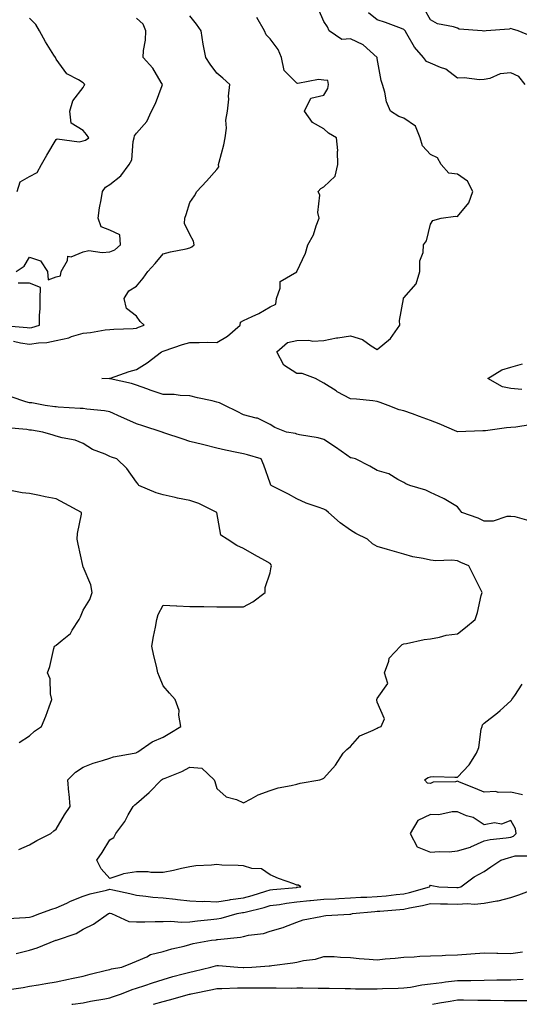
# Model space of a CAD drawing. Units: inches. Extents: x 1016003 to 1018643, y 7229258 to 7231898.
# Drawn here: x 1017584 to 1017771, y 7229258 to 7229626 of the extents above; entities that cross this region are included whole.
import ezdxf

# ---------------------------------------------------------------- set-up
doc = ezdxf.new("R2010")
doc.units = ezdxf.units.IN
doc.header["$MEASUREMENT"] = 0
doc.layers.add('Contour_10167229', color=7, linetype='Continuous', true_color=0xaf4b4e)

msp = doc.modelspace()

# ---------------------------------------------------------------- linework, layer by layer
at = {"layer": 'Contour_10167229'}
for points in [[(1017775.33, 7229474.64, 3062), (1017769.93, 7229473.8, 3062), (1017768.05, 7229473.67, 3062), (1017766.43, 7229473.54, 3062), (1017758.54, 7229472.41, 3062), (1017758.05, 7229472.37, 3062), (1017757.61, 7229472.36, 3062), (1017748.15, 7229472.02, 3062), (1017748.05, 7229472.02, 3062), (1017747.88, 7229472.09, 3062), (1017741.2, 7229475.07, 3062), (1017738.05, 7229476.24, 3062), (1017733.83, 7229477.7, 3062), (1017731.27, 7229478.7, 3062), (1017728.05, 7229479.89, 3062), (1017726.34, 7229480.21, 3062), (1017722.15, 7229481.92, 3062), (1017719.15, 7229483.02, 3062), (1017718.05, 7229483.42, 3062), (1017716.38, 7229483.59, 3062), (1017710.32, 7229484.19, 3062), (1017708.05, 7229484.41, 3062), (1017703.13, 7229487, 3062), (1017702.66, 7229487.31, 3062), (1017698.05, 7229490.27, 3062), (1017697.01, 7229490.88, 3062), (1017694.98, 7229491.92, 3062), (1017690, 7229493.87, 3062), (1017688.05, 7229493.8, 3062), (1017683.14, 7229497.01, 3062), (1017680.51, 7229501.92, 3062), (1017684.58, 7229505.39, 3062), (1017688.05, 7229506.18, 3062), (1017692.45, 7229506.32, 3062), (1017694.01, 7229505.96, 3062), (1017698.05, 7229506.19, 3062), (1017702.79, 7229507.18, 3062), (1017703.33, 7229507.2, 3062), (1017708.05, 7229507.94, 3062), (1017712.62, 7229506.49, 3062), (1017715.83, 7229504.14, 3062), (1017718.05, 7229502.79, 3062), (1017723, 7229506.97, 3062), (1017726.55, 7229511.92, 3062), (1017726.35, 7229513.62, 3062), (1017727.9, 7229521.77, 3062), (1017727.87, 7229521.92, 3062), (1017727.85, 7229522.12, 3062), (1017728.05, 7229522.15, 3062), (1017732.61, 7229527.36, 3062), (1017733.98, 7229531.92, 3062), (1017734.07, 7229535.9, 3062), (1017735.25, 7229539.12, 3062), (1017735.38, 7229541.92, 3062), (1017736.54, 7229543.43, 3062), (1017738.05, 7229549.61, 3062), (1017738.93, 7229551.04, 3062), (1017741.96, 7229551.92, 3062), (1017747.34, 7229552.63, 3062), (1017748.05, 7229552.47, 3062), (1017752.36, 7229557.61, 3062), (1017753.83, 7229561.92, 3062), (1017751.9, 7229565.77, 3062), (1017748.05, 7229568.4, 3062), (1017744.86, 7229568.73, 3062), (1017741.98, 7229571.92, 3062), (1017740.56, 7229574.43, 3062), (1017738.05, 7229575.68, 3062), (1017735.03, 7229578.9, 3062), (1017734.1, 7229581.92, 3062), (1017732.43, 7229586.3, 3062), (1017728.05, 7229589.24, 3062), (1017726.1, 7229589.97, 3062), (1017723.09, 7229591.92, 3062), (1017721.57, 7229595.44, 3062), (1017720.9, 7229599.07, 3062), (1017720.03, 7229601.92, 3062), (1017719.51, 7229603.38, 3062), (1017718.05, 7229611.6, 3062), (1017718.01, 7229611.88, 3062), (1017718.02, 7229611.92, 3062), (1017712.82, 7229616.69, 3062), (1017708.05, 7229618.95, 3062), (1017704.82, 7229618.69, 3062), (1017700.11, 7229621.92, 3062), (1017699.51, 7229623.38, 3062), (1017698.05, 7229625.48, 3062), (1017696.17, 7229630.04, 3062)], [(1017773.42, 7229601.92, 3061), (1017771.02, 7229604.89, 3061), (1017768.05, 7229606.18, 3061), (1017764.07, 7229605.9, 3061), (1017760.25, 7229604.12, 3061), (1017758.05, 7229603.8, 3061), (1017756.29, 7229603.68, 3061), (1017750.54, 7229604.41, 3061), (1017748.05, 7229604.29, 3061), (1017743.77, 7229607.64, 3061), (1017741.78, 7229608.19, 3061), (1017738.05, 7229609.82, 3061), (1017736.56, 7229610.43, 3061), (1017735.34, 7229611.92, 3061), (1017731.99, 7229615.86, 3061), (1017729.2, 7229620.77, 3061), (1017728.48, 7229621.92, 3061), (1017728.31, 7229622.18, 3061), (1017728.05, 7229622.48, 3061), (1017727.2, 7229622.77, 3061), (1017721.15, 7229625.02, 3061), (1017718.05, 7229626.01, 3061), (1017714.86, 7229628.73, 3061)], [(1017775.96, 7229619.83, 3060), (1017770.73, 7229621.92, 3060), (1017768.72, 7229622.59, 3060), (1017768.05, 7229622.78, 3060), (1017767.39, 7229622.58, 3060), (1017758.81, 7229621.92, 3060), (1017758.13, 7229621.84, 3060), (1017758.05, 7229621.84, 3060), (1017757.97, 7229621.84, 3060), (1017757.3, 7229621.92, 3060), (1017748.75, 7229622.62, 3060), (1017748.05, 7229622.9, 3060), (1017746.56, 7229623.41, 3060), (1017740.64, 7229624.51, 3060), (1017738.05, 7229626, 3060), (1017735.9, 7229629.77, 3060)], [(1017582.06, 7229505.93, 3064), (1017584.62, 7229505.35, 3064), (1017588.05, 7229504.77, 3064), (1017591.43, 7229505.3, 3064), (1017594.54, 7229505.43, 3064), (1017598.05, 7229506.16, 3064), (1017602.76, 7229507.21, 3064), (1017603.76, 7229507.63, 3064), (1017608.05, 7229508.94, 3064), (1017610.87, 7229509.1, 3064), (1017616.3, 7229510.17, 3064), (1017618.05, 7229510.3, 3064), (1017619.53, 7229510.44, 3064), (1017626.82, 7229510.69, 3064), (1017628.05, 7229510.79, 3064), (1017628.85, 7229511.12, 3064), (1017630.87, 7229511.92, 3064), (1017629.46, 7229513.33, 3064), (1017628.05, 7229515.26, 3064), (1017624.28, 7229518.15, 3064), (1017623.42, 7229521.92, 3064), (1017625.2, 7229524.77, 3064), (1017628.05, 7229526.53, 3064), (1017630.54, 7229529.43, 3064), (1017632.34, 7229531.92, 3064), (1017635.03, 7229534.94, 3064), (1017638.05, 7229538.54, 3064), (1017640.71, 7229539.26, 3064), (1017646.57, 7229540.44, 3064), (1017648.05, 7229540.8, 3064), (1017648.8, 7229541.17, 3064), (1017649.59, 7229541.92, 3064), (1017649.41, 7229543.28, 3064), (1017648.05, 7229545.81, 3064), (1017645.99, 7229549.86, 3064), (1017646.18, 7229551.92, 3064), (1017646.64, 7229553.33, 3064), (1017648.05, 7229557.82, 3064), (1017649.77, 7229560.2, 3064), (1017650.62, 7229561.92, 3064), (1017654.2, 7229565.77, 3064), (1017658.05, 7229570.07, 3064), (1017658.89, 7229571.08, 3064), (1017658.77, 7229571.92, 3064), (1017658.98, 7229572.85, 3064), (1017660.68, 7229579.29, 3064), (1017661.2, 7229581.92, 3064), (1017661.66, 7229585.53, 3064), (1017661.46, 7229588.51, 3064), (1017662.14, 7229591.92, 3064), (1017662.52, 7229596.39, 3064), (1017662.46, 7229597.51, 3064), (1017662.96, 7229601.92, 3064), (1017660.34, 7229604.21, 3064), (1017658.05, 7229606.12, 3064), (1017655.59, 7229609.46, 3064), (1017653.93, 7229611.92, 3064), (1017653.04, 7229616.91, 3064), (1017653.04, 7229616.93, 3064), (1017652.27, 7229621.92, 3064), (1017650.52, 7229624.39, 3064), (1017648.05, 7229627.58, 3064)], [(1017583.07, 7229531.92, 3065), (1017586.06, 7229533.91, 3065), (1017588.05, 7229537.3, 3065), (1017592.09, 7229535.96, 3065), (1017594.77, 7229531.92, 3065), (1017594.97, 7229528.84, 3065), (1017598.05, 7229529.98, 3065), (1017599.65, 7229530.32, 3065), (1017599.82, 7229531.92, 3065), (1017602.18, 7229536.05, 3065), (1017602.31, 7229537.66, 3065), (1017603.63, 7229537.5, 3065), (1017608.05, 7229539.35, 3065), (1017610.2, 7229539.77, 3065), (1017615.21, 7229539.08, 3065), (1017618.05, 7229539.38, 3065), (1017619.92, 7229540.05, 3065), (1017622.06, 7229541.92, 3065), (1017621.76, 7229545.63, 3065), (1017618.05, 7229547.48, 3065), (1017614.85, 7229548.72, 3065), (1017613.66, 7229551.92, 3065), (1017614.2, 7229555.77, 3065), (1017614.86, 7229558.73, 3065), (1017615.38, 7229561.92, 3065), (1017616.43, 7229563.54, 3065), (1017618.05, 7229564.54, 3065), (1017622.2, 7229567.77, 3065), (1017625.28, 7229571.92, 3065), (1017626.31, 7229573.66, 3065), (1017626.75, 7229580.62, 3065), (1017627.14, 7229581.92, 3065), (1017627.24, 7229582.73, 3065), (1017628.05, 7229583.67, 3065), (1017631.92, 7229588.05, 3065), (1017633.64, 7229591.92, 3065), (1017635.14, 7229594.83, 3065), (1017637.61, 7229601.48, 3065), (1017637.8, 7229601.92, 3065), (1017637.32, 7229602.65, 3065), (1017634.14, 7229608.01, 3065), (1017630.52, 7229611.92, 3065), (1017630.66, 7229614.53, 3065), (1017631.46, 7229618.51, 3065), (1017631.59, 7229621.92, 3065), (1017630.51, 7229624.38, 3065), (1017628.05, 7229626.68, 3065)], [(1017583.4, 7229561.92, 3066), (1017584.52, 7229565.45, 3066), (1017588.05, 7229567.53, 3066), (1017590.95, 7229569.02, 3066), (1017592.51, 7229571.92, 3066), (1017594.46, 7229575.51, 3066), (1017598.05, 7229581.37, 3066), (1017598.4, 7229581.57, 3066), (1017606.6, 7229580.47, 3066), (1017608.05, 7229580.78, 3066), (1017608.91, 7229581.06, 3066), (1017610.25, 7229581.92, 3066), (1017609.36, 7229583.23, 3066), (1017608.05, 7229584.73, 3066), (1017603.6, 7229587.47, 3066), (1017603.12, 7229591.92, 3066), (1017604.23, 7229595.74, 3066), (1017608.05, 7229600.71, 3066), (1017608.52, 7229601.45, 3066), (1017608.7, 7229601.92, 3066), (1017608.38, 7229602.25, 3066), (1017608.05, 7229602.49, 3066), (1017606.4, 7229603.57, 3066), (1017602.01, 7229605.88, 3066), (1017598.05, 7229611.4, 3066), (1017597.86, 7229611.73, 3066), (1017597.69, 7229611.92, 3066), (1017597.12, 7229612.85, 3066), (1017593.95, 7229617.82, 3066), (1017591.72, 7229621.92, 3066), (1017590.38, 7229624.25, 3066), (1017588.05, 7229626.73, 3066)], [(1017774.86, 7229438.73, 3063), (1017769.67, 7229440.3, 3063), (1017768.05, 7229440.41, 3063), (1017766.56, 7229440.43, 3063), (1017761.4, 7229438.57, 3063), (1017758.05, 7229438.6, 3063), (1017755.88, 7229439.75, 3063), (1017749.71, 7229441.92, 3063), (1017749.03, 7229442.9, 3063), (1017748.05, 7229444.01, 3063), (1017743.15, 7229447.02, 3063), (1017742.84, 7229447.13, 3063), (1017738.05, 7229449.29, 3063), (1017736.3, 7229450.17, 3063), (1017730.3, 7229451.92, 3063), (1017728.75, 7229452.62, 3063), (1017728.05, 7229453.1, 3063), (1017725.78, 7229454.19, 3063), (1017722.4, 7229456.27, 3063), (1017718.05, 7229457.51, 3063), (1017715.34, 7229459.21, 3063), (1017709.92, 7229461.92, 3063), (1017708.38, 7229462.25, 3063), (1017708.05, 7229462.31, 3063), (1017706.72, 7229463.25, 3063), (1017702.43, 7229466.3, 3063), (1017698.05, 7229469.18, 3063), (1017695.94, 7229469.81, 3063), (1017689.04, 7229470.93, 3063), (1017688.05, 7229471.17, 3063), (1017687.47, 7229471.34, 3063), (1017684.09, 7229471.92, 3063), (1017679.73, 7229473.6, 3063), (1017678.05, 7229474.81, 3063), (1017673.25, 7229477.12, 3063), (1017672.84, 7229477.13, 3063), (1017668.05, 7229478.4, 3063), (1017665.71, 7229479.58, 3063), (1017661.07, 7229481.92, 3063), (1017659.05, 7229482.92, 3063), (1017658.05, 7229483.16, 3063), (1017656.39, 7229483.58, 3063), (1017650.85, 7229484.72, 3063), (1017648.05, 7229485.52, 3063), (1017644.39, 7229485.58, 3063), (1017642.11, 7229485.98, 3063), (1017638.05, 7229486.03, 3063), (1017633.58, 7229487.45, 3063), (1017631.89, 7229488.08, 3063), (1017628.05, 7229489.41, 3063), (1017626.2, 7229490.07, 3063), (1017618.16, 7229491.81, 3063), (1017618.05, 7229491.84, 3063), (1017617.98, 7229491.85, 3063), (1017615.04, 7229491.92, 3063), (1017617.9, 7229492.07, 3063), (1017618.05, 7229492.07, 3063), (1017618.26, 7229492.13, 3063), (1017625.34, 7229494.63, 3063), (1017628.05, 7229495.38, 3063), (1017632.09, 7229497.88, 3063), (1017637.42, 7229501.92, 3063), (1017638.05, 7229502.18, 3063), (1017638.42, 7229502.29, 3063), (1017645.27, 7229504.7, 3063), (1017648.05, 7229505.43, 3063), (1017651.51, 7229505.38, 3063), (1017654.45, 7229505.52, 3063), (1017658.05, 7229505.47, 3063), (1017662.13, 7229507.84, 3063), (1017666.77, 7229511.92, 3063), (1017666.91, 7229513.06, 3063), (1017668.05, 7229513.61, 3063), (1017671.29, 7229515.16, 3063), (1017673.76, 7229516.21, 3063), (1017678.05, 7229518.73, 3063), (1017680.17, 7229519.8, 3063), (1017680.43, 7229521.92, 3063), (1017681.83, 7229525.7, 3063), (1017681.73, 7229528.24, 3063), (1017688, 7229531.87, 3063), (1017688.05, 7229531.91, 3063), (1017688.07, 7229531.94, 3063), (1017691.2, 7229538.77, 3063), (1017692.13, 7229541.92, 3063), (1017694.3, 7229545.67, 3063), (1017695.22, 7229549.09, 3063), (1017696.32, 7229551.92, 3063), (1017695.91, 7229554.06, 3063), (1017696.59, 7229560.46, 3063), (1017695.99, 7229561.92, 3063), (1017697, 7229562.97, 3063), (1017698.05, 7229563.67, 3063), (1017702.38, 7229567.59, 3063), (1017703.32, 7229571.92, 3063), (1017703.17, 7229576.8, 3063), (1017703.32, 7229577.19, 3063), (1017702.9, 7229581.92, 3063), (1017699.8, 7229583.67, 3063), (1017698.05, 7229585.28, 3063), (1017693.85, 7229587.72, 3063), (1017690.83, 7229591.92, 3063), (1017693.22, 7229596.75, 3063), (1017698.05, 7229597.88, 3063), (1017699.58, 7229600.39, 3063), (1017699.86, 7229601.92, 3063), (1017699.55, 7229603.42, 3063), (1017698.05, 7229603.55, 3063), (1017696.17, 7229603.8, 3063), (1017688.37, 7229602.24, 3063), (1017688.05, 7229602.34, 3063), (1017683.28, 7229607.15, 3063), (1017682.27, 7229611.92, 3063), (1017681.06, 7229614.93, 3063), (1017678.05, 7229618.91, 3063), (1017676.59, 7229620.46, 3063), (1017675.94, 7229621.92, 3063), (1017673.02, 7229626.89, 3063)], [(1017578.16, 7229511.81, 3065), (1017587.16, 7229511.03, 3065), (1017588.05, 7229510.88, 3065), (1017588.95, 7229511.02, 3065), (1017591.76, 7229511.92, 3065), (1017591.74, 7229515.61, 3065), (1017592.01, 7229517.96, 3065), (1017592, 7229521.92, 3065), (1017592.1, 7229525.97, 3065), (1017588.05, 7229527.59, 3065), (1017583.74, 7229527.61, 3065)], [(1017772.16, 7229487.81, 3061), (1017768.05, 7229488.2, 3061), (1017764.97, 7229488.84, 3061), (1017759.49, 7229491.92, 3061), (1017764.74, 7229495.23, 3061), (1017768.05, 7229496.2, 3061), (1017772.46, 7229497.51, 3061)], [(1017579.92, 7229290.05, 3064), (1017586.58, 7229290.45, 3064), (1017588.05, 7229290.59, 3064), (1017589.08, 7229290.89, 3064), (1017591.91, 7229291.92, 3064), (1017596.35, 7229293.62, 3064), (1017598.05, 7229294.04, 3064), (1017601.98, 7229295.85, 3064), (1017603.42, 7229296.55, 3064), (1017608.05, 7229298.47, 3064), (1017610.7, 7229299.27, 3064), (1017616.86, 7229300.73, 3064), (1017618.05, 7229301.05, 3064), (1017619.2, 7229300.77, 3064), (1017625.55, 7229299.42, 3064), (1017628.05, 7229298.75, 3064), (1017631.49, 7229298.48, 3064), (1017634.17, 7229298.04, 3064), (1017638.05, 7229297.79, 3064), (1017642.68, 7229297.29, 3064), (1017643.34, 7229297.21, 3064), (1017648.05, 7229296.72, 3064), (1017652.61, 7229296.48, 3064), (1017653.42, 7229296.55, 3064), (1017658.05, 7229296.35, 3064), (1017662.87, 7229297.1, 3064), (1017663.26, 7229297.13, 3064), (1017668.05, 7229297.8, 3064), (1017671.29, 7229298.68, 3064), (1017676.45, 7229300.32, 3064), (1017678.05, 7229300.79, 3064), (1017679.05, 7229300.92, 3064), (1017687.84, 7229301.71, 3064), (1017688.05, 7229301.74, 3064), (1017688.21, 7229301.76, 3064), (1017689.55, 7229301.92, 3064), (1017688.67, 7229302.55, 3064), (1017688.05, 7229302.6, 3064), (1017686.94, 7229303.03, 3064), (1017681.19, 7229305.06, 3064), (1017678.05, 7229306.4, 3064), (1017674.77, 7229308.64, 3064), (1017671.21, 7229308.76, 3064), (1017668.05, 7229309.71, 3064), (1017666.05, 7229309.92, 3064), (1017659.91, 7229310.06, 3064), (1017658.05, 7229310.23, 3064), (1017656.11, 7229309.98, 3064), (1017650.2, 7229309.77, 3064), (1017648.05, 7229309.41, 3064), (1017644.89, 7229308.76, 3064), (1017641.9, 7229308.07, 3064), (1017638.05, 7229307.32, 3064), (1017633.45, 7229307.32, 3064), (1017632.4, 7229307.57, 3064), (1017628.05, 7229307.58, 3064), (1017623.19, 7229306.78, 3064), (1017622.61, 7229306.48, 3064), (1017618.05, 7229305.08, 3064), (1017614.83, 7229308.7, 3064), (1017613.26, 7229311.92, 3064), (1017615.19, 7229314.78, 3064), (1017618.05, 7229319.44, 3064), (1017619.57, 7229320.4, 3064), (1017620.28, 7229321.92, 3064), (1017623.64, 7229326.33, 3064), (1017624.94, 7229328.81, 3064), (1017626.75, 7229331.92, 3064), (1017627.37, 7229332.6, 3064), (1017628.05, 7229333.11, 3064), (1017632.84, 7229337.13, 3064), (1017637.43, 7229341.92, 3064), (1017637.81, 7229342.16, 3064), (1017638.05, 7229342.3, 3064), (1017638.72, 7229342.59, 3064), (1017644.99, 7229344.98, 3064), (1017648.05, 7229346.61, 3064), (1017652.46, 7229346.33, 3064), (1017657.05, 7229341.92, 3064), (1017657.37, 7229341.24, 3064), (1017658.05, 7229338.73, 3064), (1017661.64, 7229335.51, 3064), (1017665.44, 7229334.53, 3064), (1017668.05, 7229333.38, 3064), (1017670.95, 7229334.82, 3064), (1017673.6, 7229336.37, 3064), (1017678.05, 7229337.92, 3064), (1017681.03, 7229338.94, 3064), (1017685.89, 7229339.76, 3064), (1017688.05, 7229340.33, 3064), (1017689.29, 7229340.68, 3064), (1017696.59, 7229341.92, 3064), (1017697.62, 7229342.35, 3064), (1017698.05, 7229342.54, 3064), (1017702.51, 7229347.46, 3064), (1017705.36, 7229351.92, 3064), (1017706.66, 7229353.31, 3064), (1017708.05, 7229354.44, 3064), (1017711.61, 7229358.36, 3064), (1017716.6, 7229360.47, 3064), (1017718.05, 7229361.3, 3064), (1017718.49, 7229361.48, 3064), (1017719.49, 7229361.92, 3064), (1017720.82, 7229364.69, 3064), (1017718.05, 7229370.93, 3064), (1017717.92, 7229371.79, 3064), (1017717.94, 7229371.92, 3064), (1017717.96, 7229372.01, 3064), (1017718.05, 7229372.35, 3064), (1017722.09, 7229377.88, 3064), (1017720.78, 7229381.92, 3064), (1017722.44, 7229386.31, 3064), (1017722.57, 7229387.4, 3064), (1017726.73, 7229391.92, 3064), (1017727.45, 7229392.52, 3064), (1017728.05, 7229392.8, 3064), (1017729.08, 7229392.95, 3064), (1017735.58, 7229394.39, 3064), (1017738.05, 7229394.68, 3064), (1017741.35, 7229395.22, 3064), (1017743.92, 7229396.05, 3064), (1017748.05, 7229396.48, 3064), (1017751.13, 7229398.84, 3064), (1017754.71, 7229401.92, 3064), (1017755.55, 7229404.42, 3064), (1017756.98, 7229410.85, 3064), (1017757.28, 7229411.92, 3064), (1017756.55, 7229413.42, 3064), (1017754.26, 7229418.13, 3064), (1017752.4, 7229421.92, 3064), (1017749.33, 7229423.2, 3064), (1017748.05, 7229423.81, 3064), (1017745.97, 7229424, 3064), (1017739.96, 7229423.83, 3064), (1017738.05, 7229424.06, 3064), (1017735.25, 7229424.72, 3064), (1017731.43, 7229425.3, 3064), (1017728.05, 7229426.3, 3064), (1017723.61, 7229427.48, 3064), (1017721.94, 7229428.03, 3064), (1017718.05, 7229429.18, 3064), (1017716.33, 7229430.2, 3064), (1017714.49, 7229431.92, 3064), (1017710.13, 7229434, 3064), (1017708.05, 7229435.29, 3064), (1017704.16, 7229438.03, 3064), (1017699.86, 7229441.92, 3064), (1017698.81, 7229442.68, 3064), (1017698.05, 7229443.16, 3064), (1017696.05, 7229443.92, 3064), (1017691.5, 7229445.37, 3064), (1017688.05, 7229446.98, 3064), (1017684.88, 7229448.75, 3064), (1017678.41, 7229451.92, 3064), (1017678.27, 7229452.14, 3064), (1017678.05, 7229452.8, 3064), (1017675.66, 7229459.53, 3064), (1017674.65, 7229461.92, 3064), (1017669.51, 7229463.38, 3064), (1017668.05, 7229463.79, 3064), (1017665.63, 7229464.34, 3064), (1017661.27, 7229465.14, 3064), (1017658.05, 7229465.97, 3064), (1017653.25, 7229467.12, 3064), (1017652.72, 7229467.25, 3064), (1017648.05, 7229468.4, 3064), (1017645.47, 7229469.34, 3064), (1017638.26, 7229471.71, 3064), (1017638.05, 7229471.78, 3064), (1017637.94, 7229471.81, 3064), (1017637.61, 7229471.92, 3064), (1017630.41, 7229474.28, 3064), (1017628.05, 7229474.99, 3064), (1017623.29, 7229477.16, 3064), (1017622.43, 7229477.54, 3064), (1017618.05, 7229479.45, 3064), (1017616.05, 7229479.92, 3064), (1017609.51, 7229480.46, 3064), (1017608.05, 7229480.73, 3064), (1017606.93, 7229480.8, 3064), (1017598.69, 7229481.28, 3064), (1017598.05, 7229481.31, 3064), (1017597.52, 7229481.39, 3064), (1017593.93, 7229481.92, 3064), (1017588.95, 7229482.82, 3064), (1017588.05, 7229482.84, 3064), (1017586.71, 7229483.26, 3064), (1017581.17, 7229485.05, 3064)], [(1017584.06, 7229315.91, 3065), (1017588.05, 7229317.59, 3065), (1017590.75, 7229319.22, 3065), (1017595.95, 7229321.92, 3065), (1017597.12, 7229322.85, 3065), (1017598.05, 7229323.5, 3065), (1017601.11, 7229328.86, 3065), (1017603.21, 7229331.92, 3065), (1017602.84, 7229336.71, 3065), (1017602.79, 7229337.18, 3065), (1017602.4, 7229341.92, 3065), (1017605.24, 7229344.73, 3065), (1017608.05, 7229346.71, 3065), (1017611.84, 7229348.13, 3065), (1017615.29, 7229349.16, 3065), (1017618.05, 7229350.08, 3065), (1017619.4, 7229350.57, 3065), (1017627.2, 7229351.92, 3065), (1017627.9, 7229352.07, 3065), (1017628.05, 7229352.1, 3065), (1017628.53, 7229352.4, 3065), (1017633.9, 7229356.07, 3065), (1017638.05, 7229357.93, 3065), (1017640.56, 7229359.41, 3065), (1017644.58, 7229361.92, 3065), (1017643.82, 7229366.15, 3065), (1017643.95, 7229367.82, 3065), (1017642.52, 7229371.92, 3065), (1017640.41, 7229374.28, 3065), (1017638.05, 7229377.09, 3065), (1017636.61, 7229380.48, 3065), (1017636.05, 7229381.92, 3065), (1017635.5, 7229384.47, 3065), (1017634.47, 7229388.34, 3065), (1017633.8, 7229391.92, 3065), (1017634.41, 7229395.56, 3065), (1017635.1, 7229398.97, 3065), (1017635.62, 7229401.92, 3065), (1017636.18, 7229403.79, 3065), (1017638.05, 7229407.2, 3065), (1017642.97, 7229407, 3065), (1017643.12, 7229406.99, 3065), (1017648.05, 7229406.78, 3065), (1017652.84, 7229406.71, 3065), (1017653.26, 7229406.71, 3065), (1017658.05, 7229406.64, 3065), (1017662.76, 7229406.63, 3065), (1017663.32, 7229406.65, 3065), (1017668.05, 7229406.65, 3065), (1017671.51, 7229408.46, 3065), (1017676.16, 7229411.92, 3065), (1017676.13, 7229413.84, 3065), (1017678.05, 7229419.25, 3065), (1017678.45, 7229421.52, 3065), (1017678.51, 7229421.92, 3065), (1017678.38, 7229422.25, 3065), (1017678.05, 7229422.8, 3065), (1017676.04, 7229423.93, 3065), (1017672.22, 7229426.09, 3065), (1017668.05, 7229428.44, 3065), (1017665.62, 7229429.49, 3065), (1017661.9, 7229431.92, 3065), (1017659.54, 7229433.41, 3065), (1017658.05, 7229441.82, 3065), (1017658.04, 7229441.91, 3065), (1017651.4, 7229445.27, 3065), (1017648.05, 7229446.36, 3065), (1017643.39, 7229447.26, 3065), (1017642.46, 7229447.51, 3065), (1017638.05, 7229448.46, 3065), (1017635.34, 7229449.21, 3065), (1017628.86, 7229451.92, 3065), (1017628.64, 7229452.51, 3065), (1017628.05, 7229453.26, 3065), (1017624.45, 7229458.32, 3065), (1017620.65, 7229461.92, 3065), (1017618.64, 7229462.51, 3065), (1017618.05, 7229462.83, 3065), (1017616.34, 7229463.63, 3065), (1017611.61, 7229465.48, 3065), (1017608.05, 7229467.71, 3065), (1017605.1, 7229468.97, 3065), (1017600.23, 7229469.74, 3065), (1017598.05, 7229470.38, 3065), (1017596.91, 7229470.78, 3065), (1017592.99, 7229471.92, 3065), (1017588.72, 7229472.59, 3065), (1017588.05, 7229472.7, 3065), (1017587.09, 7229472.88, 3065), (1017579.64, 7229473.51, 3065)], [(1017584.13, 7229355.84, 3066), (1017588.05, 7229358.42, 3066), (1017589.84, 7229360.13, 3066), (1017592.51, 7229361.92, 3066), (1017594.19, 7229365.78, 3066), (1017595.36, 7229369.23, 3066), (1017596.38, 7229371.92, 3066), (1017595.86, 7229374.11, 3066), (1017595.75, 7229379.62, 3066), (1017594.77, 7229381.92, 3066), (1017595.64, 7229384.33, 3066), (1017597.18, 7229391.05, 3066), (1017597.43, 7229391.92, 3066), (1017597.86, 7229392.11, 3066), (1017598.05, 7229392.21, 3066), (1017600.23, 7229394.1, 3066), (1017603.34, 7229396.63, 3066), (1017604.02, 7229397.89, 3066), (1017606.63, 7229401.92, 3066), (1017607.09, 7229402.88, 3066), (1017608.05, 7229405.36, 3066), (1017610.58, 7229409.39, 3066), (1017611.48, 7229411.92, 3066), (1017610.95, 7229414.82, 3066), (1017608.05, 7229421.53, 3066), (1017607.97, 7229421.84, 3066), (1017607.94, 7229421.92, 3066), (1017607.92, 7229422.05, 3066), (1017606.22, 7229430.09, 3066), (1017605.91, 7229431.92, 3066), (1017605.95, 7229434.02, 3066), (1017607.43, 7229441.3, 3066), (1017607.45, 7229441.92, 3066), (1017601.3, 7229445.17, 3066), (1017598.05, 7229446.99, 3066), (1017593.85, 7229447.72, 3066), (1017591.73, 7229448.24, 3066), (1017588.05, 7229448.96, 3066), (1017585.34, 7229449.21, 3066), (1017579.66, 7229450.31, 3066)], [(1017772.47, 7229336.34, 3063), (1017768.05, 7229337.35, 3063), (1017763.37, 7229337.24, 3063), (1017762.42, 7229337.55, 3063), (1017758.05, 7229337.35, 3063), (1017754.87, 7229338.74, 3063), (1017748.9, 7229341.07, 3063), (1017748.05, 7229341.42, 3063), (1017747.36, 7229341.23, 3063), (1017738.95, 7229341.02, 3063), (1017738.05, 7229340.51, 3063), (1017736.86, 7229340.73, 3063), (1017735.77, 7229341.92, 3063), (1017737.19, 7229342.78, 3063), (1017738.05, 7229343.06, 3063), (1017739.29, 7229343.16, 3063), (1017747.08, 7229342.89, 3063), (1017748.05, 7229342.98, 3063), (1017752.45, 7229347.52, 3063), (1017755.17, 7229351.92, 3063), (1017756.02, 7229353.95, 3063), (1017756.96, 7229360.83, 3063), (1017757.27, 7229361.92, 3063), (1017757.46, 7229362.51, 3063), (1017758.05, 7229363.16, 3063), (1017763, 7229366.97, 3063), (1017764, 7229367.87, 3063), (1017768.05, 7229371.51, 3063), (1017768.28, 7229371.69, 3063), (1017768.44, 7229371.92, 3063), (1017769.59, 7229373.46, 3063), (1017772.26, 7229377.71, 3063)], [(1017583.09, 7229276.96, 3063), (1017588.05, 7229278.23, 3063), (1017590.9, 7229279.07, 3063), (1017597.92, 7229281.92, 3063), (1017598.02, 7229281.95, 3063), (1017598.05, 7229281.95, 3063), (1017598.11, 7229281.98, 3063), (1017605.48, 7229284.49, 3063), (1017608.05, 7229286.04, 3063), (1017611.95, 7229288.02, 3063), (1017617.53, 7229291.92, 3063), (1017617.91, 7229292.06, 3063), (1017618.05, 7229292.09, 3063), (1017618.19, 7229292.06, 3063), (1017618.64, 7229291.92, 3063), (1017625.12, 7229288.99, 3063), (1017628.05, 7229288.8, 3063), (1017631.14, 7229288.83, 3063), (1017635.08, 7229288.95, 3063), (1017638.05, 7229288.98, 3063), (1017640.86, 7229289.11, 3063), (1017644.85, 7229288.72, 3063), (1017648.05, 7229288.83, 3063), (1017650.8, 7229289.17, 3063), (1017655.79, 7229289.66, 3063), (1017658.05, 7229289.93, 3063), (1017659.74, 7229290.23, 3063), (1017665.7, 7229291.92, 3063), (1017667.67, 7229292.3, 3063), (1017668.05, 7229292.35, 3063), (1017668.64, 7229292.51, 3063), (1017675.76, 7229294.21, 3063), (1017678.05, 7229294.89, 3063), (1017681.5, 7229295.37, 3063), (1017684.13, 7229295.84, 3063), (1017688.05, 7229296.33, 3063), (1017692.91, 7229296.78, 3063), (1017693.17, 7229296.8, 3063), (1017698.05, 7229297.27, 3063), (1017702.48, 7229297.49, 3063), (1017703.7, 7229297.57, 3063), (1017708.05, 7229297.79, 3063), (1017711.96, 7229298.01, 3063), (1017714.17, 7229298.04, 3063), (1017718.05, 7229298.25, 3063), (1017721.42, 7229298.55, 3063), (1017725.13, 7229299, 3063), (1017728.05, 7229299.28, 3063), (1017730.2, 7229299.77, 3063), (1017737.63, 7229301.92, 3063), (1017737.77, 7229302.2, 3063), (1017738.05, 7229302.48, 3063), (1017738.51, 7229302.38, 3063), (1017741.16, 7229301.92, 3063), (1017747.79, 7229301.66, 3063), (1017748.05, 7229301.65, 3063), (1017748.3, 7229301.67, 3063), (1017749.33, 7229301.92, 3063), (1017754.28, 7229305.69, 3063), (1017758.05, 7229307.6, 3063), (1017760.54, 7229309.43, 3063), (1017764.26, 7229311.92, 3063), (1017767.15, 7229312.82, 3063), (1017768.05, 7229312.97, 3063), (1017769.69, 7229313.56, 3063), (1017776.48, 7229313.49, 3063)], [(1017579.59, 7229263.46, 3062), (1017585.63, 7229264.34, 3062), (1017588.05, 7229264.73, 3062), (1017591.43, 7229265.3, 3062), (1017594.16, 7229265.81, 3062), (1017598.05, 7229266.42, 3062), (1017602.61, 7229267.36, 3062), (1017603.75, 7229267.62, 3062), (1017608.05, 7229268.55, 3062), (1017610.76, 7229269.21, 3062), (1017616.88, 7229270.75, 3062), (1017618.05, 7229271.04, 3062), (1017618.71, 7229271.26, 3062), (1017622.57, 7229271.92, 3062), (1017626.5, 7229273.47, 3062), (1017628.05, 7229274.16, 3062), (1017631.92, 7229275.79, 3062), (1017633.33, 7229276.64, 3062), (1017638.05, 7229277.7, 3062), (1017641.25, 7229278.72, 3062), (1017645.9, 7229279.77, 3062), (1017648.05, 7229280.37, 3062), (1017649.29, 7229280.68, 3062), (1017656.11, 7229281.92, 3062), (1017657.82, 7229282.15, 3062), (1017658.05, 7229282.18, 3062), (1017658.37, 7229282.24, 3062), (1017666.89, 7229283.08, 3062), (1017668.05, 7229283.34, 3062), (1017669.92, 7229283.79, 3062), (1017675.55, 7229284.42, 3062), (1017678.05, 7229285.3, 3062), (1017682.84, 7229286.71, 3062), (1017683.19, 7229286.78, 3062), (1017688.05, 7229288.69, 3062), (1017690.42, 7229289.55, 3062), (1017696.95, 7229290.82, 3062), (1017698.05, 7229291.13, 3062), (1017698.8, 7229291.17, 3062), (1017707.86, 7229291.73, 3062), (1017708.05, 7229291.74, 3062), (1017708.22, 7229291.75, 3062), (1017708.78, 7229291.92, 3062), (1017717.23, 7229292.74, 3062), (1017718.05, 7229292.78, 3062), (1017719, 7229292.87, 3062), (1017726.58, 7229293.39, 3062), (1017728.05, 7229293.53, 3062), (1017730.14, 7229294.01, 3062), (1017735.04, 7229294.93, 3062), (1017738.05, 7229295.68, 3062), (1017741.72, 7229295.59, 3062), (1017744.38, 7229295.59, 3062), (1017748.05, 7229295.5, 3062), (1017751.88, 7229295.75, 3062), (1017754.5, 7229295.47, 3062), (1017758.05, 7229295.8, 3062), (1017762.77, 7229296.64, 3062), (1017763.33, 7229296.64, 3062), (1017768.05, 7229297.95, 3062), (1017771.02, 7229298.95, 3062), (1017777.38, 7229301.25, 3062)], [(1017603.83, 7229258, 3061), (1017604.18, 7229258.05, 3061), (1017608.05, 7229258.55, 3061), (1017610.84, 7229259.13, 3061), (1017616.2, 7229260.07, 3061), (1017618.05, 7229260.45, 3061), (1017619.13, 7229260.84, 3061), (1017622.42, 7229261.92, 3061), (1017626.39, 7229263.58, 3061), (1017628.05, 7229264.01, 3061), (1017631.17, 7229265.04, 3061), (1017633.99, 7229265.98, 3061), (1017638.05, 7229267.29, 3061), (1017641.63, 7229268.34, 3061), (1017645.47, 7229269.34, 3061), (1017648.05, 7229270.06, 3061), (1017649.57, 7229270.4, 3061), (1017655.88, 7229271.92, 3061), (1017657.55, 7229272.42, 3061), (1017658.05, 7229272.53, 3061), (1017658.67, 7229272.54, 3061), (1017665.93, 7229271.92, 3061), (1017667.92, 7229271.79, 3061), (1017668.05, 7229271.79, 3061), (1017668.18, 7229271.79, 3061), (1017671.16, 7229271.92, 3061), (1017677.62, 7229272.35, 3061), (1017678.05, 7229272.4, 3061), (1017678.61, 7229272.48, 3061), (1017686.47, 7229273.5, 3061), (1017688.05, 7229273.75, 3061), (1017690.47, 7229274.34, 3061), (1017695.05, 7229274.92, 3061), (1017698.05, 7229275.93, 3061), (1017701.99, 7229275.86, 3061), (1017704.32, 7229275.65, 3061), (1017708.05, 7229275.56, 3061), (1017711.31, 7229275.18, 3061), (1017715.05, 7229274.92, 3061), (1017718.05, 7229274.6, 3061), (1017721.07, 7229274.94, 3061), (1017724.75, 7229275.22, 3061), (1017728.05, 7229275.63, 3061), (1017731.94, 7229275.81, 3061), (1017734, 7229275.97, 3061), (1017738.05, 7229276.14, 3061), (1017742.38, 7229276.25, 3061), (1017743.57, 7229276.4, 3061), (1017748.05, 7229276.49, 3061), (1017753.04, 7229276.91, 3061), (1017753.06, 7229276.91, 3061), (1017758.05, 7229277.3, 3061), (1017762.83, 7229277.14, 3061), (1017763.23, 7229277.1, 3061), (1017768.05, 7229276.97, 3061), (1017772.41, 7229277.56, 3061)], [(1017634.44, 7229258, 3060), (1017638.05, 7229259.08, 3060), (1017640.33, 7229259.64, 3060), (1017647.92, 7229261.79, 3060), (1017648.05, 7229261.83, 3060), (1017648.13, 7229261.84, 3060), (1017648.52, 7229261.92, 3060), (1017656.46, 7229263.51, 3060), (1017658.05, 7229263.87, 3060), (1017659.99, 7229263.86, 3060), (1017665.78, 7229264.19, 3060), (1017668.05, 7229264.18, 3060), (1017670.34, 7229264.21, 3060), (1017675.85, 7229264.12, 3060), (1017678.05, 7229264.15, 3060), (1017680.34, 7229264.21, 3060), (1017685.91, 7229264.06, 3060), (1017688.05, 7229264.13, 3060), (1017690.31, 7229264.18, 3060), (1017695.97, 7229264, 3060), (1017698.05, 7229264.06, 3060), (1017700.13, 7229264, 3060), (1017706.04, 7229263.93, 3060), (1017708.05, 7229263.87, 3060), (1017709.97, 7229263.84, 3060), (1017716.14, 7229263.83, 3060), (1017718.05, 7229263.8, 3060), (1017719.99, 7229263.86, 3060), (1017725.94, 7229264.03, 3060), (1017728.05, 7229264.1, 3060), (1017730.55, 7229264.42, 3060), (1017734.71, 7229265.26, 3060), (1017738.05, 7229265.62, 3060), (1017742.26, 7229266.13, 3060), (1017743.61, 7229266.36, 3060), (1017748.05, 7229266.84, 3060), (1017753.03, 7229266.94, 3060), (1017753.07, 7229266.94, 3060), (1017758.05, 7229267.04, 3060), (1017762.86, 7229267.11, 3060), (1017763.26, 7229267.13, 3060), (1017768.05, 7229267.2, 3060), (1017772.61, 7229267.36, 3060)], [(1017738.79, 7229258, 3059), (1017741.43, 7229258.54, 3059), (1017745.31, 7229259.18, 3059), (1017748.05, 7229259.69, 3059), (1017750.29, 7229259.68, 3059), (1017755.74, 7229259.61, 3059), (1017758.05, 7229259.59, 3059), (1017760.45, 7229259.52, 3059), (1017765.58, 7229259.45, 3059), (1017768.05, 7229259.38, 3059), (1017770.59, 7229259.38, 3059), (1017775.61, 7229259.48, 3059)]]:
    msp.add_polyline3d(points, dxfattribs=at)
msp.add_polyline3d([(1017768.05, 7229320.5, 3064), (1017769.09, 7229320.88, 3064), (1017770.02, 7229321.92, 3064), (1017769.75, 7229323.62, 3064), (1017768.05, 7229326.71, 3064), (1017764.6, 7229325.37, 3064), (1017761.94, 7229325.81, 3064), (1017758.05, 7229325.15, 3064), (1017753.91, 7229327.78, 3064), (1017751.49, 7229328.48, 3064), (1017748.05, 7229329.9, 3064), (1017746.09, 7229329.96, 3064), (1017741.11, 7229328.86, 3064), (1017738.05, 7229328.91, 3064), (1017733.31, 7229326.66, 3064), (1017730.36, 7229321.92, 3064), (1017733.05, 7229316.92, 3064), (1017738.05, 7229314.86, 3064), (1017741.27, 7229315.14, 3064), (1017744.99, 7229314.98, 3064), (1017748.05, 7229315.34, 3064), (1017752.93, 7229316.8, 3064), (1017753.14, 7229316.83, 3064), (1017758.05, 7229319.16, 3064), (1017760.31, 7229319.66, 3064), (1017766.33, 7229320.2, 3064)], close=True, dxfattribs=at)

doc.saveas('drawing.dxf')
